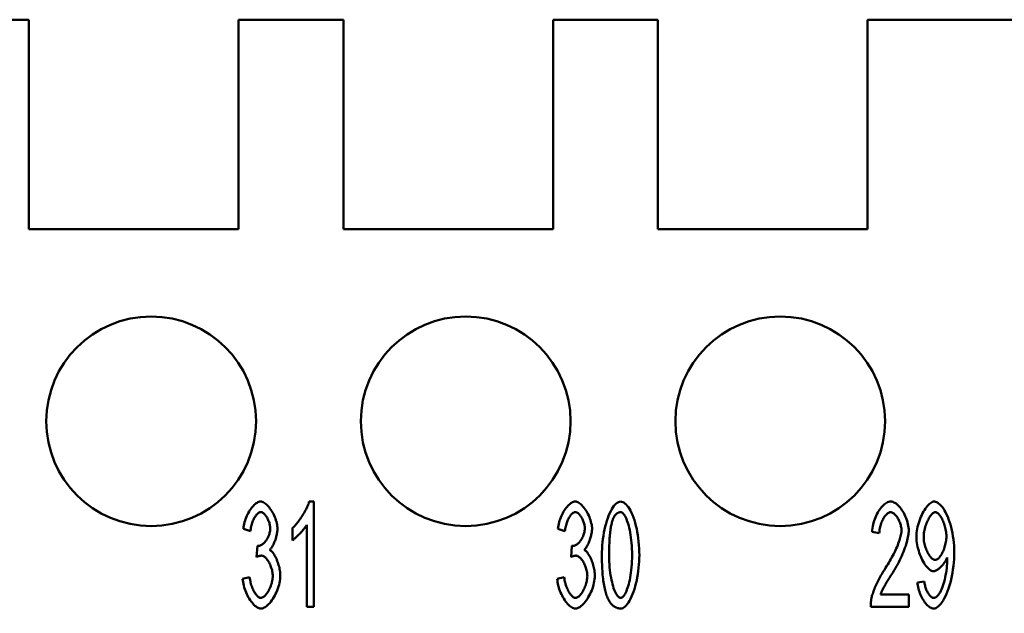
# Model space of a CAD drawing. Extents: x 0 to 210, y 0 to 297.
# Drawn here: x 58 to 72, y 246 to 254 of the extents above; entities that cross this region are included whole.
import ezdxf

# ---------------------------------------------------------------- set-up
doc = ezdxf.new("R2010")
doc.units = 0
doc.layers.add('Bemaßungen(TC_020513_DIN)', color=7, linetype='Continuous', lineweight=25)
doc.layers.add('Sichtbare Kanten(TC_020513_DIN)', color=7, linetype='Continuous', lineweight=50)
doc.styles.add('Aktuell-BSI', font='ARIAL.TTF')
doc.dimstyles.new('STANDARD-TC_020513_DIN', dxfattribs={"dimtxt": 3.5, "dimasz": 2.5, "dimexe": 2, "dimexo": 1, "dimgap": 0.8, "dimtad": 1, "dimrnd": 1e-08, "dimzin": 12, "dimtxsty": 'Aktuell-BSI', "dimcen": 0.09, "dimdle": 10, "dimclrd": 7, "dimclre": 7, "dimclrt": 7, "dimadec": 0, "dimazin": 3, "dimtfac": 1, "dimtmove": 0, "dimatfit": 3, "dimfxl": 1, "dimtolj": 1, "dimtzin": 0, "dimlwd": 25, "dimlwe": 25, "dimarcsym": 0})

# ---------------------------------------------------------------- blocks, each defined once
blk = doc.blocks.new('*D11')
at = {"layer": 'Bemaßungen(TC_020513_DIN)', "color": 7, "linetype": 'Continuous', "lineweight": 25}
for p, q in [((38.327, 246.587), (38.327, 263.587)), ((101.727, 246.587), (101.727, 263.587)), ((40.827, 261.587), (99.227, 261.587))]:
    blk.add_line(p, q, dxfattribs=at)
at = {"layer": 'Bemaßungen(TC_020513_DIN)', "color": 7, "linetype": 'Continuous'}
for points in [[(40.827, 262.004), (40.827, 261.17), (38.327, 261.587)], [(99.227, 262.004), (99.227, 261.17), (101.727, 261.587)]]:
    blk.add_solid(points, dxfattribs=at)
at = {"layer": 'Defpoints', "color": 0, "linetype": 'Continuous'}
for p in [(101.727, 261.587), (38.327, 245.587), (101.727, 245.587)]:
    blk.add_point(p, dxfattribs=at)
at = {"layer": 'Bemaßungen(TC_020513_DIN)', "color": 7, "linetype": 'Continuous', "lineweight": 25, "insert": (65.479, 266.594), "char_height": 3.5, "attachment_point": 1, "style": 'Aktuell-BSI'}
blk.add_mtext('\\A1;63,4', dxfattribs=at)

msp = doc.modelspace()

# ---------------------------------------------------------------- linework, layer by layer
at = {"layer": 'Sichtbare Kanten(TC_020513_DIN)'}
for p, q in [((58.027, 254.087), (56.527, 254.087)), ((58.027, 251.087), (58.027, 254.087)), ((62.527, 254.087), (61.027, 254.087)), ((61.027, 254.087), (61.027, 251.087)), ((62.527, 251.087), (62.527, 254.087)), ((67.027, 254.087), (65.527, 254.087)), ((65.527, 254.087), (65.527, 251.087)), ((67.027, 251.087), (67.027, 254.087)), ((87.527, 254.087), (70.027, 254.087)), ((70.027, 254.087), (70.027, 251.087)), ((61.027, 251.087), (58.027, 251.087)), ((65.527, 251.087), (62.527, 251.087)), ((70.027, 251.087), (67.027, 251.087)), ((62.039, 247.187), (62.104, 247.187)), ((62.104, 247.187), (62.104, 245.681)), ((61.197, 246.765), (61.096, 246.798)), ((61.801, 246.632), (61.801, 246.811)), ((62.004, 245.681), (62.004, 246.854)), ((65.697, 246.765), (65.596, 246.798)), ((70.194, 246.734), (70.09, 246.754)), ((61.285, 246.392), (61.296, 246.554)), ((65.785, 246.392), (65.796, 246.554)), ((61.086, 246.079), (61.186, 246.103)), ((65.586, 246.079), (65.686, 246.103)), ((70.74, 246.029), (70.837, 246.045)), ((70.213, 245.858), (70.616, 245.858)), ((70.616, 245.858), (70.616, 245.681)), ((62.104, 245.681), (62.004, 245.681)), ((70.616, 245.681), (70.071, 245.681))]:
    msp.add_line(p, q, dxfattribs=at)
at = {"layer": 'Sichtbare Kanten(TC_020513_DIN)', "flags": 128}
for points in [[(61.096, 246.798), (61.099, 246.821), (61.103, 246.845), (61.108, 246.868), (61.114, 246.891), (61.121, 246.914), (61.129, 246.937), (61.137, 246.959), (61.147, 246.981), (61.157, 247.003), (61.167, 247.023), (61.178, 247.043), (61.19, 247.062), (61.202, 247.08), (61.214, 247.097), (61.227, 247.113), (61.24, 247.127), (61.253, 247.141), (61.266, 247.152), (61.279, 247.162), (61.292, 247.171), (61.305, 247.178), (61.318, 247.183), (61.331, 247.186), (61.343, 247.187)], [(61.343, 247.187), (61.355, 247.186), (61.367, 247.183), (61.38, 247.177), (61.394, 247.17), (61.408, 247.161), (61.422, 247.15), (61.436, 247.137), (61.45, 247.123), (61.464, 247.107), (61.477, 247.09), (61.49, 247.071), (61.503, 247.051), (61.515, 247.031), (61.526, 247.01), (61.537, 246.988), (61.546, 246.966), (61.555, 246.943), (61.562, 246.921), (61.569, 246.898), (61.574, 246.877), (61.579, 246.855), (61.582, 246.835), (61.584, 246.816), (61.584, 246.798)], [(61.801, 246.811), (61.812, 246.821), (61.823, 246.831), (61.835, 246.844), (61.847, 246.857), (61.859, 246.871), (61.871, 246.886), (61.883, 246.902), (61.895, 246.919), (61.907, 246.936), (61.919, 246.953), (61.931, 246.971), (61.942, 246.989), (61.953, 247.008), (61.964, 247.026), (61.975, 247.044), (61.985, 247.062), (61.994, 247.08), (62.003, 247.097), (62.011, 247.114), (62.018, 247.13), (62.025, 247.146), (62.031, 247.161), (62.035, 247.174), (62.039, 247.187)], [(65.596, 246.798), (65.599, 246.821), (65.603, 246.845), (65.608, 246.868), (65.614, 246.891), (65.621, 246.914), (65.629, 246.937), (65.637, 246.959), (65.647, 246.981), (65.657, 247.003), (65.667, 247.023), (65.678, 247.043), (65.69, 247.062), (65.702, 247.08), (65.714, 247.097), (65.727, 247.113), (65.74, 247.127), (65.753, 247.141), (65.766, 247.152), (65.779, 247.162), (65.792, 247.171), (65.805, 247.178), (65.818, 247.183), (65.831, 247.186), (65.843, 247.187)], [(65.843, 247.187), (65.855, 247.186), (65.867, 247.183), (65.88, 247.177), (65.894, 247.17), (65.908, 247.161), (65.922, 247.15), (65.936, 247.137), (65.95, 247.123), (65.964, 247.107), (65.977, 247.09), (65.99, 247.071), (66.003, 247.051), (66.015, 247.031), (66.026, 247.01), (66.037, 246.988), (66.046, 246.966), (66.055, 246.943), (66.062, 246.921), (66.069, 246.898), (66.074, 246.877), (66.079, 246.855), (66.082, 246.835), (66.084, 246.816), (66.084, 246.798)], [(66.225, 246.421), (66.226, 246.466), (66.227, 246.512), (66.231, 246.558), (66.235, 246.605), (66.24, 246.651), (66.247, 246.697), (66.255, 246.742), (66.264, 246.786), (66.274, 246.829), (66.285, 246.871), (66.296, 246.911), (66.309, 246.949), (66.322, 246.984), (66.336, 247.018), (66.351, 247.048), (66.366, 247.076), (66.382, 247.102), (66.398, 247.124), (66.414, 247.143), (66.43, 247.158), (66.446, 247.171), (66.463, 247.18), (66.478, 247.185), (66.494, 247.187)], [(66.494, 247.187), (66.508, 247.185), (66.523, 247.18), (66.539, 247.172), (66.555, 247.16), (66.571, 247.146), (66.588, 247.128), (66.604, 247.107), (66.62, 247.083), (66.635, 247.057), (66.65, 247.027), (66.664, 246.995), (66.678, 246.96), (66.691, 246.923), (66.702, 246.884), (66.713, 246.842), (66.723, 246.799), (66.732, 246.754), (66.739, 246.708), (66.746, 246.661), (66.751, 246.613), (66.756, 246.564), (66.759, 246.516), (66.76, 246.468), (66.761, 246.421)], [(70.09, 246.754), (70.092, 246.78), (70.096, 246.807), (70.1, 246.833), (70.106, 246.859), (70.112, 246.885), (70.12, 246.911), (70.129, 246.936), (70.138, 246.96), (70.148, 246.984), (70.16, 247.007), (70.171, 247.029), (70.184, 247.05), (70.197, 247.07), (70.21, 247.088), (70.224, 247.106), (70.238, 247.122), (70.253, 247.136), (70.268, 247.149), (70.283, 247.16), (70.298, 247.17), (70.313, 247.177), (70.328, 247.182), (70.343, 247.186), (70.358, 247.187)], [(70.358, 247.187), (70.373, 247.186), (70.388, 247.182), (70.403, 247.176), (70.418, 247.168), (70.433, 247.159), (70.448, 247.147), (70.463, 247.133), (70.477, 247.118), (70.492, 247.102), (70.505, 247.084), (70.518, 247.065), (70.531, 247.045), (70.543, 247.024), (70.555, 247.003), (70.565, 246.98), (70.575, 246.957), (70.584, 246.934), (70.592, 246.911), (70.599, 246.887), (70.604, 246.863), (70.609, 246.84), (70.612, 246.816), (70.614, 246.793), (70.615, 246.771)], [(70.725, 246.68), (70.726, 246.709), (70.728, 246.738), (70.731, 246.768), (70.736, 246.797), (70.742, 246.827), (70.75, 246.856), (70.758, 246.885), (70.767, 246.913), (70.777, 246.941), (70.788, 246.968), (70.8, 246.994), (70.812, 247.019), (70.825, 247.043), (70.839, 247.066), (70.853, 247.087), (70.867, 247.106), (70.881, 247.124), (70.896, 247.14), (70.911, 247.154), (70.926, 247.165), (70.94, 247.175), (70.955, 247.181), (70.969, 247.186), (70.983, 247.187)], [(70.983, 247.187), (70.997, 247.185), (71.012, 247.18), (71.027, 247.172), (71.043, 247.161), (71.06, 247.147), (71.076, 247.13), (71.093, 247.11), (71.11, 247.087), (71.126, 247.061), (71.142, 247.033), (71.157, 247.003), (71.172, 246.97), (71.186, 246.935), (71.199, 246.898), (71.211, 246.86), (71.222, 246.82), (71.232, 246.778), (71.241, 246.735), (71.248, 246.691), (71.254, 246.646), (71.259, 246.6), (71.263, 246.554), (71.265, 246.508), (71.266, 246.462)], [(61.345, 247.036), (61.338, 247.035), (61.33, 247.033), (61.323, 247.03), (61.315, 247.025), (61.307, 247.02), (61.299, 247.013), (61.291, 247.005), (61.283, 246.996), (61.276, 246.986), (61.268, 246.975), (61.261, 246.964), (61.253, 246.952), (61.246, 246.939), (61.24, 246.925), (61.233, 246.911), (61.227, 246.896), (61.222, 246.881), (61.217, 246.865), (61.212, 246.849), (61.208, 246.832), (61.204, 246.816), (61.201, 246.799), (61.198, 246.782), (61.197, 246.765)], [(61.48, 246.802), (61.48, 246.815), (61.479, 246.828), (61.477, 246.841), (61.474, 246.854), (61.471, 246.868), (61.468, 246.881), (61.463, 246.895), (61.458, 246.908), (61.453, 246.921), (61.448, 246.933), (61.441, 246.945), (61.435, 246.957), (61.428, 246.968), (61.421, 246.979), (61.414, 246.989), (61.407, 246.998), (61.399, 247.006), (61.391, 247.014), (61.384, 247.02), (61.376, 247.026), (61.368, 247.03), (61.36, 247.033), (61.353, 247.035), (61.345, 247.036)], [(65.845, 247.036), (65.838, 247.035), (65.83, 247.033), (65.823, 247.03), (65.815, 247.025), (65.807, 247.02), (65.799, 247.013), (65.791, 247.005), (65.783, 246.996), (65.776, 246.986), (65.768, 246.975), (65.761, 246.964), (65.753, 246.952), (65.746, 246.939), (65.74, 246.925), (65.733, 246.911), (65.727, 246.896), (65.722, 246.881), (65.717, 246.865), (65.712, 246.849), (65.708, 246.832), (65.704, 246.816), (65.701, 246.799), (65.698, 246.782), (65.697, 246.765)], [(65.98, 246.802), (65.98, 246.815), (65.979, 246.828), (65.977, 246.841), (65.974, 246.854), (65.971, 246.868), (65.968, 246.881), (65.963, 246.895), (65.958, 246.908), (65.953, 246.921), (65.948, 246.933), (65.941, 246.945), (65.935, 246.957), (65.928, 246.968), (65.921, 246.979), (65.914, 246.989), (65.907, 246.998), (65.899, 247.006), (65.891, 247.014), (65.884, 247.02), (65.876, 247.026), (65.868, 247.03), (65.86, 247.033), (65.853, 247.035), (65.845, 247.036)], [(66.38, 246.927), (66.376, 246.916), (66.372, 246.903), (66.368, 246.89), (66.365, 246.875), (66.361, 246.86), (66.358, 246.844), (66.355, 246.828), (66.352, 246.81), (66.349, 246.792), (66.346, 246.773), (66.344, 246.753), (66.342, 246.732), (66.34, 246.711), (66.338, 246.688), (66.336, 246.665), (66.335, 246.641), (66.333, 246.617), (66.332, 246.591), (66.331, 246.565), (66.33, 246.538), (66.33, 246.51), (66.329, 246.481), (66.329, 246.451), (66.329, 246.421)], [(66.492, 247.035), (66.487, 247.035), (66.481, 247.034), (66.475, 247.033), (66.47, 247.032), (66.465, 247.03), (66.459, 247.028), (66.454, 247.026), (66.449, 247.023), (66.444, 247.02), (66.439, 247.016), (66.434, 247.012), (66.43, 247.008), (66.425, 247.003), (66.42, 246.998), (66.416, 246.993), (66.412, 246.987), (66.407, 246.981), (66.403, 246.974), (66.399, 246.968), (66.395, 246.96), (66.391, 246.953), (66.388, 246.945), (66.384, 246.936), (66.38, 246.927)], [(66.657, 246.421), (66.657, 246.467), (66.655, 246.511), (66.653, 246.554), (66.65, 246.595), (66.646, 246.635), (66.641, 246.673), (66.636, 246.71), (66.63, 246.745), (66.623, 246.778), (66.616, 246.809), (66.609, 246.839), (66.601, 246.867), (66.593, 246.893), (66.584, 246.917), (66.575, 246.938), (66.566, 246.958), (66.557, 246.976), (66.548, 246.991), (66.538, 247.004), (66.529, 247.015), (66.52, 247.024), (66.51, 247.03), (66.501, 247.034), (66.492, 247.035)], [(70.356, 247.035), (70.346, 247.034), (70.337, 247.032), (70.328, 247.028), (70.318, 247.022), (70.309, 247.016), (70.3, 247.008), (70.29, 246.999), (70.281, 246.988), (70.272, 246.977), (70.264, 246.965), (70.256, 246.951), (70.248, 246.937), (70.24, 246.923), (70.233, 246.907), (70.226, 246.891), (70.22, 246.875), (70.214, 246.858), (70.209, 246.841), (70.205, 246.823), (70.201, 246.805), (70.198, 246.788), (70.196, 246.77), (70.195, 246.752), (70.194, 246.734)], [(70.511, 246.775), (70.511, 246.789), (70.509, 246.804), (70.507, 246.818), (70.504, 246.833), (70.501, 246.847), (70.497, 246.862), (70.492, 246.877), (70.486, 246.891), (70.48, 246.906), (70.474, 246.92), (70.467, 246.933), (70.46, 246.946), (70.452, 246.959), (70.444, 246.971), (70.435, 246.982), (70.427, 246.992), (70.418, 247.001), (70.409, 247.01), (70.4, 247.017), (70.391, 247.023), (70.382, 247.028), (70.373, 247.032), (70.364, 247.034), (70.356, 247.035)], [(70.996, 247.035), (70.987, 247.034), (70.978, 247.031), (70.969, 247.026), (70.96, 247.019), (70.951, 247.011), (70.941, 247.001), (70.932, 246.99), (70.923, 246.977), (70.913, 246.963), (70.904, 246.948), (70.896, 246.932), (70.887, 246.915), (70.879, 246.897), (70.871, 246.878), (70.864, 246.859), (70.857, 246.839), (70.851, 246.819), (70.846, 246.799), (70.841, 246.778), (70.837, 246.757), (70.833, 246.736), (70.831, 246.715), (70.829, 246.695), (70.829, 246.675)], [(71.154, 246.69), (71.153, 246.71), (71.152, 246.73), (71.15, 246.75), (71.147, 246.77), (71.143, 246.791), (71.138, 246.811), (71.133, 246.83), (71.127, 246.85), (71.121, 246.869), (71.114, 246.887), (71.107, 246.905), (71.1, 246.922), (71.092, 246.938), (71.083, 246.953), (71.075, 246.968), (71.066, 246.981), (71.057, 246.993), (71.048, 247.003), (71.04, 247.013), (71.031, 247.02), (71.022, 247.027), (71.013, 247.031), (71.004, 247.034), (70.996, 247.035)], [(61.312, 246.551), (61.32, 246.552), (61.329, 246.554), (61.338, 246.557), (61.347, 246.561), (61.357, 246.566), (61.366, 246.573), (61.375, 246.58), (61.385, 246.588), (61.394, 246.597), (61.403, 246.607), (61.412, 246.618), (61.421, 246.629), (61.429, 246.641), (61.437, 246.654), (61.444, 246.667), (61.451, 246.68), (61.457, 246.694), (61.463, 246.709), (61.468, 246.724), (61.472, 246.739), (61.476, 246.754), (61.478, 246.77), (61.48, 246.786), (61.48, 246.802)], [(61.584, 246.798), (61.584, 246.786), (61.583, 246.773), (61.582, 246.759), (61.58, 246.745), (61.577, 246.731), (61.574, 246.716), (61.571, 246.702), (61.567, 246.687), (61.563, 246.672), (61.559, 246.657), (61.554, 246.642), (61.549, 246.627), (61.543, 246.613), (61.537, 246.599), (61.532, 246.585), (61.525, 246.572), (61.519, 246.56), (61.512, 246.548), (61.506, 246.537), (61.499, 246.526), (61.492, 246.517), (61.485, 246.508), (61.478, 246.501), (61.471, 246.494)], [(62.004, 246.854), (61.999, 246.846), (61.993, 246.837), (61.987, 246.828), (61.979, 246.818), (61.972, 246.808), (61.963, 246.798), (61.955, 246.787), (61.946, 246.776), (61.936, 246.765), (61.926, 246.754), (61.917, 246.743), (61.907, 246.732), (61.896, 246.721), (61.886, 246.71), (61.876, 246.7), (61.867, 246.69), (61.857, 246.681), (61.848, 246.672), (61.839, 246.663), (61.83, 246.656), (61.822, 246.649), (61.815, 246.642), (61.808, 246.637), (61.801, 246.632)], [(65.812, 246.551), (65.82, 246.552), (65.829, 246.554), (65.838, 246.557), (65.847, 246.561), (65.857, 246.566), (65.866, 246.573), (65.875, 246.58), (65.885, 246.588), (65.894, 246.597), (65.903, 246.607), (65.912, 246.618), (65.921, 246.629), (65.929, 246.641), (65.937, 246.654), (65.944, 246.667), (65.951, 246.68), (65.957, 246.694), (65.963, 246.709), (65.968, 246.724), (65.972, 246.739), (65.976, 246.754), (65.978, 246.77), (65.98, 246.786), (65.98, 246.802)], [(66.084, 246.798), (66.084, 246.786), (66.083, 246.773), (66.082, 246.759), (66.08, 246.745), (66.077, 246.731), (66.074, 246.716), (66.071, 246.702), (66.067, 246.687), (66.063, 246.672), (66.059, 246.657), (66.054, 246.642), (66.049, 246.627), (66.043, 246.613), (66.037, 246.599), (66.032, 246.585), (66.025, 246.572), (66.019, 246.56), (66.012, 246.548), (66.006, 246.537), (65.999, 246.526), (65.992, 246.517), (65.985, 246.508), (65.978, 246.501), (65.971, 246.494)], [(70.282, 246.236), (70.299, 246.261), (70.315, 246.286), (70.331, 246.312), (70.346, 246.338), (70.36, 246.364), (70.375, 246.39), (70.388, 246.416), (70.401, 246.441), (70.414, 246.467), (70.425, 246.492), (70.436, 246.517), (70.447, 246.541), (70.457, 246.565), (70.466, 246.588), (70.474, 246.611), (70.482, 246.633), (70.488, 246.654), (70.494, 246.675), (70.499, 246.694), (70.503, 246.713), (70.507, 246.73), (70.509, 246.746), (70.511, 246.762), (70.511, 246.775)], [(70.615, 246.771), (70.615, 246.755), (70.613, 246.737), (70.611, 246.718), (70.608, 246.698), (70.604, 246.676), (70.599, 246.653), (70.594, 246.629), (70.587, 246.604), (70.579, 246.578), (70.571, 246.552), (70.561, 246.524), (70.551, 246.496), (70.54, 246.468), (70.528, 246.439), (70.515, 246.41), (70.502, 246.38), (70.488, 246.351), (70.473, 246.321), (70.457, 246.291), (70.441, 246.262), (70.424, 246.233), (70.407, 246.203), (70.39, 246.175), (70.372, 246.147)], [(70.968, 246.19), (70.956, 246.191), (70.942, 246.195), (70.929, 246.202), (70.915, 246.211), (70.901, 246.222), (70.887, 246.236), (70.874, 246.251), (70.86, 246.268), (70.847, 246.287), (70.834, 246.307), (70.821, 246.329), (70.808, 246.353), (70.797, 246.377), (70.786, 246.402), (70.775, 246.428), (70.765, 246.455), (70.757, 246.483), (70.749, 246.511), (70.742, 246.539), (70.736, 246.568), (70.731, 246.596), (70.728, 246.624), (70.726, 246.653), (70.725, 246.68)], [(70.829, 246.675), (70.829, 246.657), (70.831, 246.638), (70.833, 246.62), (70.836, 246.601), (70.84, 246.583), (70.845, 246.564), (70.85, 246.546), (70.856, 246.528), (70.862, 246.51), (70.869, 246.493), (70.877, 246.476), (70.885, 246.46), (70.893, 246.445), (70.901, 246.43), (70.91, 246.417), (70.919, 246.404), (70.929, 246.393), (70.938, 246.383), (70.947, 246.374), (70.957, 246.366), (70.966, 246.36), (70.975, 246.356), (70.985, 246.353), (70.994, 246.352)], [(70.994, 246.352), (71.002, 246.353), (71.011, 246.356), (71.02, 246.36), (71.03, 246.366), (71.039, 246.374), (71.048, 246.383), (71.057, 246.393), (71.066, 246.405), (71.075, 246.417), (71.083, 246.431), (71.092, 246.446), (71.1, 246.462), (71.107, 246.478), (71.115, 246.496), (71.121, 246.514), (71.128, 246.532), (71.133, 246.551), (71.138, 246.57), (71.143, 246.59), (71.147, 246.61), (71.15, 246.63), (71.152, 246.65), (71.153, 246.67), (71.154, 246.69)], [(61.296, 246.554), (61.297, 246.553), (61.298, 246.553), (61.299, 246.553), (61.299, 246.553), (61.3, 246.553), (61.301, 246.553), (61.302, 246.552), (61.303, 246.552), (61.303, 246.552), (61.304, 246.552), (61.305, 246.552), (61.305, 246.552), (61.306, 246.552), (61.307, 246.552), (61.307, 246.552), (61.308, 246.552), (61.308, 246.551), (61.309, 246.551), (61.31, 246.551), (61.31, 246.551), (61.311, 246.551), (61.311, 246.551), (61.312, 246.551), (61.312, 246.551)], [(65.796, 246.554), (65.797, 246.553), (65.798, 246.553), (65.799, 246.553), (65.799, 246.553), (65.8, 246.553), (65.801, 246.553), (65.802, 246.552), (65.803, 246.552), (65.803, 246.552), (65.804, 246.552), (65.805, 246.552), (65.805, 246.552), (65.806, 246.552), (65.807, 246.552), (65.807, 246.552), (65.808, 246.552), (65.808, 246.551), (65.809, 246.551), (65.81, 246.551), (65.81, 246.551), (65.811, 246.551), (65.811, 246.551), (65.812, 246.551), (65.812, 246.551)], [(61.356, 246.413), (61.353, 246.413), (61.351, 246.413), (61.348, 246.413), (61.346, 246.412), (61.343, 246.412), (61.34, 246.412), (61.338, 246.411), (61.335, 246.411), (61.332, 246.41), (61.329, 246.409), (61.327, 246.409), (61.324, 246.408), (61.321, 246.407), (61.318, 246.406), (61.315, 246.405), (61.311, 246.404), (61.308, 246.403), (61.305, 246.401), (61.302, 246.4), (61.298, 246.399), (61.295, 246.397), (61.292, 246.396), (61.288, 246.394), (61.285, 246.392)], [(61.517, 246.121), (61.516, 246.137), (61.515, 246.154), (61.513, 246.17), (61.51, 246.187), (61.506, 246.204), (61.502, 246.221), (61.496, 246.237), (61.491, 246.253), (61.484, 246.269), (61.478, 246.285), (61.47, 246.3), (61.463, 246.315), (61.455, 246.329), (61.446, 246.342), (61.438, 246.354), (61.429, 246.366), (61.42, 246.376), (61.411, 246.385), (61.401, 246.393), (61.392, 246.4), (61.383, 246.406), (61.374, 246.41), (61.365, 246.412), (61.356, 246.413)], [(61.471, 246.494), (61.48, 246.489), (61.489, 246.483), (61.499, 246.475), (61.508, 246.466), (61.517, 246.456), (61.526, 246.444), (61.535, 246.431), (61.543, 246.417), (61.552, 246.402), (61.56, 246.386), (61.568, 246.37), (61.575, 246.352), (61.582, 246.335), (61.589, 246.316), (61.595, 246.297), (61.601, 246.278), (61.606, 246.259), (61.611, 246.239), (61.615, 246.22), (61.618, 246.2), (61.621, 246.181), (61.623, 246.162), (61.624, 246.143), (61.624, 246.125)], [(65.856, 246.413), (65.853, 246.413), (65.851, 246.413), (65.848, 246.413), (65.846, 246.412), (65.843, 246.412), (65.84, 246.412), (65.838, 246.411), (65.835, 246.411), (65.832, 246.41), (65.829, 246.409), (65.827, 246.409), (65.824, 246.408), (65.821, 246.407), (65.818, 246.406), (65.815, 246.405), (65.811, 246.404), (65.808, 246.403), (65.805, 246.401), (65.802, 246.4), (65.798, 246.399), (65.795, 246.397), (65.792, 246.396), (65.788, 246.394), (65.785, 246.392)], [(66.017, 246.121), (66.016, 246.137), (66.015, 246.154), (66.013, 246.17), (66.01, 246.187), (66.006, 246.204), (66.002, 246.221), (65.996, 246.237), (65.991, 246.253), (65.984, 246.269), (65.978, 246.285), (65.97, 246.3), (65.963, 246.315), (65.955, 246.329), (65.946, 246.342), (65.938, 246.354), (65.929, 246.366), (65.92, 246.376), (65.911, 246.385), (65.901, 246.393), (65.892, 246.4), (65.883, 246.406), (65.874, 246.41), (65.865, 246.412), (65.856, 246.413)], [(65.971, 246.494), (65.98, 246.489), (65.989, 246.483), (65.999, 246.475), (66.008, 246.466), (66.017, 246.456), (66.026, 246.444), (66.035, 246.431), (66.043, 246.417), (66.052, 246.402), (66.06, 246.386), (66.068, 246.37), (66.075, 246.352), (66.082, 246.335), (66.089, 246.316), (66.095, 246.297), (66.101, 246.278), (66.106, 246.259), (66.111, 246.239), (66.115, 246.22), (66.118, 246.2), (66.121, 246.181), (66.123, 246.162), (66.124, 246.143), (66.124, 246.125)], [(66.306, 245.81), (66.299, 245.827), (66.293, 245.844), (66.287, 245.861), (66.281, 245.88), (66.276, 245.899), (66.271, 245.919), (66.266, 245.94), (66.261, 245.962), (66.257, 245.985), (66.253, 246.008), (66.249, 246.032), (66.245, 246.057), (66.242, 246.083), (66.239, 246.11), (66.236, 246.137), (66.234, 246.166), (66.232, 246.195), (66.23, 246.225), (66.228, 246.255), (66.227, 246.287), (66.226, 246.319), (66.225, 246.352), (66.225, 246.386), (66.225, 246.421)], [(66.329, 246.421), (66.329, 246.375), (66.331, 246.331), (66.333, 246.288), (66.336, 246.247), (66.34, 246.207), (66.345, 246.169), (66.35, 246.132), (66.356, 246.097), (66.363, 246.064), (66.37, 246.032), (66.377, 246.003), (66.385, 245.975), (66.393, 245.949), (66.402, 245.925), (66.411, 245.904), (66.42, 245.884), (66.429, 245.866), (66.438, 245.851), (66.448, 245.838), (66.457, 245.827), (66.466, 245.818), (66.476, 245.812), (66.485, 245.808), (66.494, 245.807)], [(66.761, 246.421), (66.76, 246.376), (66.759, 246.331), (66.756, 246.285), (66.751, 246.239), (66.746, 246.192), (66.739, 246.147), (66.731, 246.101), (66.723, 246.057), (66.713, 246.014), (66.702, 245.973), (66.69, 245.933), (66.677, 245.895), (66.664, 245.859), (66.65, 245.826), (66.635, 245.795), (66.62, 245.767), (66.605, 245.742), (66.589, 245.72), (66.573, 245.701), (66.556, 245.685), (66.54, 245.672), (66.524, 245.663), (66.509, 245.658), (66.494, 245.656)], [(66.494, 245.807), (66.502, 245.808), (66.511, 245.812), (66.52, 245.818), (66.529, 245.827), (66.539, 245.838), (66.548, 245.851), (66.557, 245.866), (66.566, 245.884), (66.575, 245.904), (66.584, 245.926), (66.593, 245.95), (66.601, 245.976), (66.609, 246.003), (66.616, 246.033), (66.623, 246.064), (66.63, 246.098), (66.636, 246.133), (66.641, 246.169), (66.646, 246.207), (66.65, 246.247), (66.653, 246.289), (66.655, 246.331), (66.657, 246.375), (66.657, 246.421)], [(71.165, 246.388), (71.161, 246.377), (71.156, 246.365), (71.15, 246.354), (71.144, 246.343), (71.137, 246.331), (71.13, 246.32), (71.122, 246.308), (71.114, 246.297), (71.106, 246.287), (71.097, 246.276), (71.088, 246.266), (71.078, 246.256), (71.069, 246.247), (71.059, 246.238), (71.05, 246.229), (71.04, 246.222), (71.03, 246.215), (71.021, 246.209), (71.011, 246.203), (71.002, 246.199), (70.993, 246.195), (70.985, 246.192), (70.976, 246.191), (70.968, 246.19)], [(71.266, 246.462), (71.265, 246.414), (71.263, 246.364), (71.259, 246.315), (71.254, 246.265), (71.248, 246.216), (71.241, 246.167), (71.232, 246.119), (71.222, 246.073), (71.21, 246.028), (71.198, 245.984), (71.185, 245.942), (71.171, 245.903), (71.156, 245.866), (71.14, 245.831), (71.124, 245.799), (71.107, 245.77), (71.089, 245.744), (71.072, 245.721), (71.054, 245.702), (71.037, 245.685), (71.02, 245.673), (71.003, 245.663), (70.986, 245.658), (70.971, 245.656)], [(71.166, 246.351), (71.166, 246.352), (71.166, 246.353), (71.166, 246.354), (71.166, 246.355), (71.166, 246.357), (71.166, 246.358), (71.166, 246.359), (71.166, 246.36), (71.166, 246.362), (71.166, 246.363), (71.166, 246.365), (71.166, 246.366), (71.166, 246.368), (71.166, 246.369), (71.166, 246.371), (71.166, 246.373), (71.166, 246.374), (71.166, 246.376), (71.165, 246.378), (71.165, 246.38), (71.165, 246.382), (71.165, 246.384), (71.165, 246.386), (71.165, 246.388)], [(70.082, 245.809), (70.085, 245.822), (70.089, 245.837), (70.094, 245.852), (70.099, 245.867), (70.104, 245.884), (70.111, 245.901), (70.117, 245.918), (70.125, 245.937), (70.132, 245.955), (70.14, 245.974), (70.149, 245.993), (70.158, 246.013), (70.167, 246.032), (70.177, 246.052), (70.187, 246.071), (70.197, 246.091), (70.207, 246.11), (70.218, 246.129), (70.228, 246.148), (70.239, 246.167), (70.25, 246.185), (70.261, 246.202), (70.272, 246.219), (70.282, 246.236)], [(70.973, 245.807), (70.983, 245.808), (70.994, 245.812), (71.005, 245.819), (71.017, 245.828), (71.028, 245.839), (71.04, 245.853), (71.051, 245.869), (71.063, 245.887), (71.074, 245.907), (71.084, 245.93), (71.094, 245.954), (71.104, 245.98), (71.113, 246.008), (71.122, 246.038), (71.13, 246.069), (71.137, 246.101), (71.143, 246.134), (71.149, 246.167), (71.154, 246.201), (71.158, 246.234), (71.162, 246.266), (71.164, 246.297), (71.166, 246.325), (71.166, 246.351)], [(61.348, 245.656), (61.334, 245.657), (61.32, 245.661), (61.306, 245.667), (61.291, 245.674), (61.277, 245.684), (61.262, 245.696), (61.248, 245.709), (61.234, 245.724), (61.22, 245.741), (61.206, 245.758), (61.193, 245.777), (61.18, 245.797), (61.167, 245.818), (61.156, 245.84), (61.145, 245.863), (61.134, 245.886), (61.125, 245.91), (61.116, 245.934), (61.108, 245.958), (61.101, 245.983), (61.096, 246.007), (61.091, 246.031), (61.088, 246.055), (61.086, 246.079)], [(61.186, 246.103), (61.189, 246.084), (61.192, 246.064), (61.196, 246.045), (61.2, 246.027), (61.205, 246.009), (61.21, 245.991), (61.216, 245.974), (61.222, 245.957), (61.229, 245.941), (61.236, 245.926), (61.243, 245.911), (61.251, 245.897), (61.258, 245.884), (61.266, 245.872), (61.274, 245.86), (61.283, 245.85), (61.291, 245.84), (61.299, 245.832), (61.308, 245.825), (61.316, 245.819), (61.324, 245.814), (61.332, 245.811), (61.34, 245.809), (61.348, 245.808)], [(61.624, 246.125), (61.623, 246.1), (61.621, 246.075), (61.617, 246.049), (61.612, 246.022), (61.606, 245.996), (61.598, 245.969), (61.589, 245.943), (61.579, 245.916), (61.568, 245.891), (61.557, 245.865), (61.544, 245.841), (61.531, 245.817), (61.517, 245.795), (61.503, 245.773), (61.488, 245.753), (61.473, 245.734), (61.457, 245.717), (61.441, 245.702), (61.426, 245.689), (61.41, 245.677), (61.394, 245.668), (61.378, 245.662), (61.363, 245.657), (61.348, 245.656)], [(61.348, 245.808), (61.357, 245.809), (61.366, 245.812), (61.376, 245.816), (61.385, 245.822), (61.395, 245.83), (61.404, 245.838), (61.414, 245.849), (61.423, 245.86), (61.433, 245.872), (61.442, 245.886), (61.451, 245.9), (61.459, 245.915), (61.467, 245.931), (61.475, 245.947), (61.482, 245.964), (61.489, 245.981), (61.495, 245.999), (61.501, 246.017), (61.505, 246.034), (61.509, 246.052), (61.512, 246.07), (61.515, 246.087), (61.516, 246.105), (61.517, 246.121)], [(65.848, 245.656), (65.834, 245.657), (65.82, 245.661), (65.806, 245.667), (65.791, 245.674), (65.777, 245.684), (65.762, 245.696), (65.748, 245.709), (65.734, 245.724), (65.72, 245.741), (65.706, 245.758), (65.693, 245.777), (65.68, 245.797), (65.667, 245.818), (65.656, 245.84), (65.645, 245.863), (65.634, 245.886), (65.625, 245.91), (65.616, 245.934), (65.608, 245.958), (65.601, 245.983), (65.596, 246.007), (65.591, 246.031), (65.588, 246.055), (65.586, 246.079)], [(65.686, 246.103), (65.689, 246.084), (65.692, 246.064), (65.696, 246.045), (65.7, 246.027), (65.705, 246.009), (65.71, 245.991), (65.716, 245.974), (65.722, 245.957), (65.729, 245.941), (65.736, 245.926), (65.743, 245.911), (65.751, 245.897), (65.758, 245.884), (65.766, 245.872), (65.774, 245.86), (65.783, 245.85), (65.791, 245.84), (65.799, 245.832), (65.808, 245.825), (65.816, 245.819), (65.824, 245.814), (65.832, 245.811), (65.84, 245.809), (65.848, 245.808)], [(66.124, 246.125), (66.123, 246.1), (66.121, 246.075), (66.117, 246.049), (66.112, 246.022), (66.106, 245.996), (66.098, 245.969), (66.089, 245.943), (66.079, 245.916), (66.068, 245.891), (66.057, 245.865), (66.044, 245.841), (66.031, 245.817), (66.017, 245.795), (66.003, 245.773), (65.988, 245.753), (65.973, 245.734), (65.957, 245.717), (65.941, 245.702), (65.926, 245.689), (65.91, 245.677), (65.894, 245.668), (65.878, 245.662), (65.863, 245.657), (65.848, 245.656)], [(65.848, 245.808), (65.857, 245.809), (65.866, 245.812), (65.876, 245.816), (65.885, 245.822), (65.895, 245.83), (65.904, 245.838), (65.914, 245.849), (65.923, 245.86), (65.933, 245.872), (65.942, 245.886), (65.951, 245.9), (65.959, 245.915), (65.967, 245.931), (65.975, 245.947), (65.982, 245.964), (65.989, 245.981), (65.995, 245.999), (66.001, 246.017), (66.005, 246.034), (66.009, 246.052), (66.012, 246.07), (66.015, 246.087), (66.016, 246.105), (66.017, 246.121)], [(70.372, 246.147), (70.36, 246.129), (70.35, 246.113), (70.339, 246.097), (70.329, 246.081), (70.32, 246.065), (70.31, 246.05), (70.302, 246.036), (70.293, 246.022), (70.285, 246.008), (70.278, 245.995), (70.271, 245.982), (70.264, 245.97), (70.257, 245.958), (70.251, 245.946), (70.246, 245.935), (70.241, 245.925), (70.236, 245.915), (70.231, 245.905), (70.227, 245.896), (70.224, 245.888), (70.22, 245.88), (70.217, 245.872), (70.215, 245.865), (70.213, 245.858)], [(70.971, 245.656), (70.959, 245.657), (70.946, 245.66), (70.934, 245.665), (70.921, 245.671), (70.908, 245.68), (70.896, 245.689), (70.883, 245.701), (70.871, 245.713), (70.859, 245.727), (70.847, 245.742), (70.835, 245.759), (70.824, 245.776), (70.813, 245.794), (70.803, 245.813), (70.793, 245.833), (70.784, 245.853), (70.775, 245.874), (70.768, 245.896), (70.761, 245.918), (70.755, 245.94), (70.749, 245.962), (70.745, 245.984), (70.742, 246.007), (70.74, 246.029)], [(70.837, 246.045), (70.839, 246.029), (70.841, 246.014), (70.844, 245.999), (70.848, 245.984), (70.852, 245.969), (70.856, 245.955), (70.861, 245.941), (70.866, 245.928), (70.871, 245.915), (70.877, 245.902), (70.883, 245.89), (70.89, 245.879), (70.896, 245.869), (70.903, 245.859), (70.91, 245.849), (70.917, 245.841), (70.924, 245.833), (70.931, 245.827), (70.938, 245.821), (70.945, 245.816), (70.952, 245.812), (70.959, 245.809), (70.966, 245.808), (70.973, 245.807)], [(66.494, 245.656), (66.484, 245.656), (66.474, 245.657), (66.465, 245.659), (66.455, 245.66), (66.446, 245.663), (66.437, 245.666), (66.428, 245.669), (66.42, 245.673), (66.411, 245.678), (66.403, 245.683), (66.395, 245.689), (66.387, 245.695), (66.38, 245.701), (66.372, 245.709), (66.365, 245.716), (66.357, 245.725), (66.35, 245.734), (66.344, 245.743), (66.337, 245.753), (66.33, 245.763), (66.324, 245.774), (66.318, 245.786), (66.312, 245.798), (66.306, 245.81)], [(70.071, 245.681), (70.071, 245.687), (70.071, 245.692), (70.071, 245.698), (70.071, 245.703), (70.071, 245.709), (70.071, 245.714), (70.071, 245.72), (70.072, 245.725), (70.072, 245.73), (70.072, 245.736), (70.073, 245.741), (70.073, 245.746), (70.074, 245.752), (70.074, 245.757), (70.075, 245.762), (70.076, 245.768), (70.076, 245.773), (70.077, 245.778), (70.078, 245.783), (70.079, 245.789), (70.079, 245.794), (70.08, 245.799), (70.081, 245.804), (70.082, 245.809)]]:
    msp.add_lwpolyline(points, dxfattribs=at)
at = {"layer": 'Sichtbare Kanten(TC_020513_DIN)'}
for centre in [(59.777, 248.337), (64.277, 248.337), (68.777, 248.337)]:
    msp.add_circle(centre, 1.5, dxfattribs=at)

# ---------------------------------------------------------------- dimensions: what is measured, and where the dimension line sits
at = {"layer": 'Bemaßungen(TC_020513_DIN)', "color": 7, "linetype": 'Continuous', "lineweight": 25}
dim = msp.add_linear_dim(base=(101.727, 261.587), p1=(38.327, 245.587), p2=(101.727, 245.587), angle=180, dimstyle='STANDARD-TC_020513_DIN', override={"dimdec": 2, "dimtp": 0, "dimtm": 0, "dimtdec": 2}, dxfattribs=at)
dim.commit()
dim.dimension.update_dxf_attribs({"geometry": '*D11', "text_midpoint": (70.027, 261.587), "dimtype": 160})

doc.saveas('drawing.dxf')
